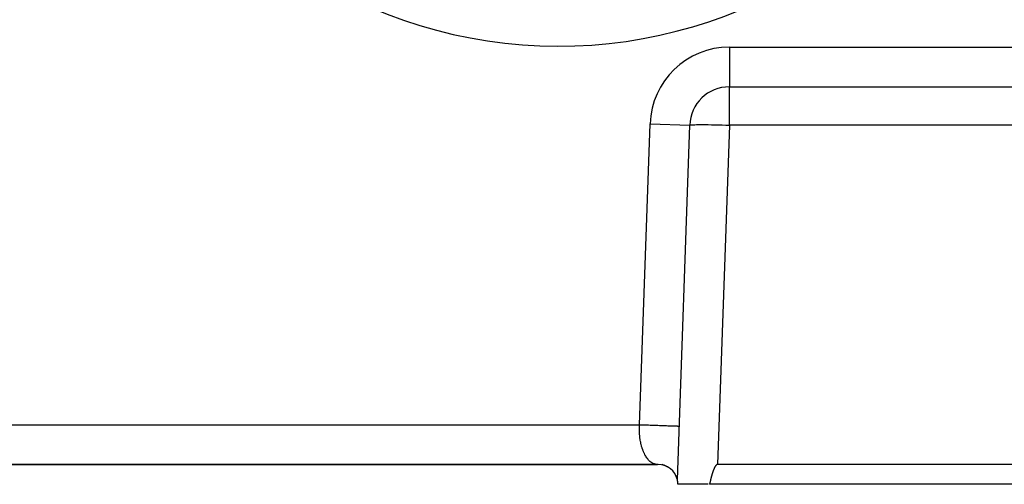
# Model space of a CAD drawing. Extents: x 24 to 1329, y -769 to 283.
# Drawn here: x 548 to 622, y -372 to -336 of the extents above; entities that cross this region are included whole.
import ezdxf

# ---------------------------------------------------------------- set-up
doc = ezdxf.new("R2010")
doc.units = 0
doc.linetypes.add('DASHED', pattern=[11.05, 8.7, -2.35])
doc.layers.get('0').update_dxf_attribs({"linetype": 'CONTINUOUS'})
doc.layers.add('NEVIDI', color=4, linetype='DASHED')

msp = doc.modelspace()

# ---------------------------------------------------------------- linework, layer by layer
at = {"color": 2}
for p, q in [((601.392308, -341.5), (649.038724, -341.5)), ((601.392308, -341.5), (649.038724, -341.5)), ((597.459682, -371.15456), (598.394136, -344.395302)), ((484.05296, -370), (595.946608, -370)), ((595.946608, -370), (484.05296, -370)), ((595.895448, -369.998207), (595.962657, -369.999504)), ((595.946608, -370), (595.895448, -369.998207)), ((595.962657, -369.999504), (595.972333, -370)), ((596, -370), (595.972333, -370)), ((596.018742, -370), (596.002655, -370)), ((596.266189, -370.020082), (596.264068, -370.019631)), ((596.26578, -370.020533), (596.264296, -370.020257)), ((596.265813, -370.020497), (596.264315, -370.020238)), ((596.265906, -370.020394), (596.26445, -370.020104)), ((596.266007, -370.020282), (596.264511, -370.020043)), ((596.266366, -370.019886), (596.264887, -370.019669)), ((596.266852, -370.019351), (596.265399, -370.019161)), ((596.266892, -370.019307), (596.265447, -370.019113)), ((596.267586, -370.018541), (596.266191, -370.018372)), ((596.26845, -370.017589), (596.267124, -370.017445)), ((596.268528, -370.017503), (596.267207, -370.017363)), ((596.269483, -370.016449), (596.268245, -370.01633)), ((596.269615, -370.016304), (596.268387, -370.01619)), ((596.371022, -370.033639), (596.312607, -370.008923)), ((596.355311, -370.038934), (596.348781, -370.036916)), ((596.397593, -370.044882), (596.37213, -370.034108)), ((596.489018, -370.082687), (596.420982, -370.05997)), ((596.431214, -370.062329), (596.42701, -370.060848)), ((596.43269, -370.062406), (596.42882, -370.060987)), ((596.435465, -370.062552), (596.430298, -370.0611)), ((596.434724, -370.062513), (596.431203, -370.061169)), ((596.437253, -370.062645), (596.434088, -370.06139)), ((596.440223, -370.062801), (596.437414, -370.061644)), ((596.445355, -370.063069), (596.440728, -370.061897)), ((596.512253, -370.092297), (596.44867, -370.069215)), ((596.453015, -370.06347), (596.449135, -370.06254)), ((596.489558, -370.082877), (596.454507, -370.070533)), ((596.50056, -370.087304), (596.456597, -370.071177)), ((596.507942, -370.090456), (596.463009, -370.073308)), ((596.479613, -370.065452), (596.478137, -370.065138)), ((596.480161, -370.065392), (596.478494, -370.065044)), ((596.537466, -370.103063), (596.484122, -370.080285)), ((596.61195, -370.136019), (596.484908, -370.079808)), ((596.742734, -370.196867), (596.501306, -370.086268)), ((596.51607, -370.091719), (596.504074, -370.087714)), ((596.520576, -370.093801), (596.505441, -370.088471)), ((596.508268, -370.084212), (596.51572, -370.086833)), ((596.529458, -370.097905), (596.517872, -370.093655)), ((596.535899, -370.10088), (596.52797, -370.098002)), ((596.538945, -370.102288), (596.529958, -370.098858)), ((596.646431, -370.15195), (596.530982, -370.101319)), ((596.746257, -370.198863), (596.545702, -370.107775)), ((596.62436, -370.139177), (596.609997, -370.133319)), ((600.227655, -370.321892), (600.222223, -370.334577)), ((600.233172, -370.309247), (600.227655, -370.321892)), ((600.23878, -370.296648), (600.233172, -370.309247)), ((600.244486, -370.284097), (600.23878, -370.296648)), ((600.250294, -370.2716), (600.244486, -370.284097)), ((600.256211, -370.259159), (600.250294, -370.2716)), ((600.262244, -370.24678), (600.256211, -370.259159)), ((600.268397, -370.234467), (600.262244, -370.24678)), ((600.274678, -370.222223), (600.268397, -370.234467)), ((600.281091, -370.210053), (600.274678, -370.222223)), ((600.287643, -370.197961), (600.281091, -370.210053)), ((600.294341, -370.185951), (600.287643, -370.197961)), ((600.301189, -370.174027), (600.294341, -370.185951)), ((600.308197, -370.162197), (600.301189, -370.174027)), ((600.315381, -370.150475), (600.308197, -370.162197)), ((600.322756, -370.138879), (600.315381, -370.150475)), ((600.330339, -370.127423), (600.322756, -370.138879)), ((600.338145, -370.116124), (600.330339, -370.127423)), ((600.34619, -370.104996), (600.338145, -370.116124)), ((600.354494, -370.094063), (600.34619, -370.104996)), ((600.363085, -370.083362), (600.354494, -370.094063)), ((600.371991, -370.072935), (600.363085, -370.083362)), ((600.38124, -370.062824), (600.371991, -370.072935)), ((600.390863, -370.053068), (600.38124, -370.062824)), ((600.40089, -370.043726), (600.390863, -370.053068)), ((600.411362, -370.034911), (600.40089, -370.043726)), ((600.42232, -370.026743), (600.411362, -370.034911)), ((600.433805, -370.019344), (600.42232, -370.026743)), ((600.445827, -370.01286), (600.433805, -370.019344)), ((600.458335, -370.007484), (600.445827, -370.01286)), ((600.471268, -370.003416), (600.458335, -370.007484)), ((600.484567, -370.000855), (600.471268, -370.003416)), ((600.498172, -370), (600.484567, -370.000855)), ((649.833844, -370), (600.498172, -370)), ((597.091551, -370.429071), (597.092986, -370.430364)), ((599.990002, -371.070771), (599.986679, -371.084175)), ((599.99334, -371.057371), (599.990002, -371.070771)), ((599.996694, -371.043974), (599.99334, -371.057371)), ((600.000066, -371.030583), (599.996694, -371.043974)), ((600.003456, -371.017195), (600.000066, -371.030583)), ((600.006863, -371.003813), (600.003456, -371.017195)), ((600.010291, -370.990436), (600.006863, -371.003813)), ((600.013738, -370.977064), (600.010291, -370.990436)), ((600.017205, -370.963698), (600.013738, -370.977064)), ((600.020694, -370.950338), (600.017205, -370.963698)), ((600.024206, -370.936984), (600.020694, -370.950338)), ((600.02774, -370.923637), (600.024206, -370.936984)), ((600.031297, -370.910297), (600.02774, -370.923637)), ((600.034879, -370.896964), (600.031297, -370.910297)), ((600.038486, -370.883639), (600.034879, -370.896964)), ((600.042118, -370.870321), (600.038486, -370.883639)), ((600.045777, -370.857011), (600.042118, -370.870321)), ((600.049463, -370.84371), (600.045777, -370.857011)), ((600.053177, -370.830417), (600.049463, -370.84371)), ((600.05692, -370.817133), (600.053177, -370.830417)), ((600.060692, -370.803858), (600.05692, -370.817133)), ((600.064494, -370.790593), (600.060692, -370.803858)), ((600.068326, -370.777337), (600.064494, -370.790593)), ((600.07219, -370.764092), (600.068326, -370.777337)), ((600.076087, -370.750856), (600.07219, -370.764092)), ((600.080016, -370.737632), (600.076087, -370.750856)), ((600.083979, -370.724418), (600.080016, -370.737632)), ((600.087977, -370.711216), (600.083979, -370.724418)), ((600.092009, -370.698025), (600.087977, -370.711216)), ((600.096078, -370.684846), (600.092009, -370.698025)), ((600.100183, -370.671679), (600.096078, -370.684846)), ((600.104325, -370.658524), (600.100183, -370.671679)), ((600.108506, -370.645382), (600.104325, -370.658524)), ((600.112725, -370.632253), (600.108506, -370.645382)), ((600.116984, -370.619137), (600.112725, -370.632253)), ((600.121283, -370.606034), (600.116984, -370.619137)), ((600.125623, -370.592946), (600.121283, -370.606034)), ((600.130004, -370.579871), (600.125623, -370.592946)), ((600.134428, -370.566811), (600.130004, -370.579871)), ((600.138895, -370.553766), (600.134428, -370.566811)), ((600.143407, -370.540735), (600.138895, -370.553766)), ((600.147962, -370.52772), (600.143407, -370.540735)), ((600.152563, -370.514721), (600.147962, -370.52772)), ((600.15721, -370.501737), (600.152563, -370.514721)), ((600.161904, -370.488769), (600.15721, -370.501737)), ((600.166646, -370.475818), (600.161904, -370.488769)), ((600.171436, -370.462884), (600.166646, -370.475818)), ((600.176274, -370.449966), (600.171436, -370.462884)), ((600.181163, -370.437066), (600.176274, -370.449966)), ((600.186102, -370.424183), (600.181163, -370.437066)), ((600.191092, -370.411319), (600.186102, -370.424183)), ((600.196134, -370.398472), (600.191092, -370.411319)), ((600.201229, -370.385644), (600.196134, -370.398472)), ((600.20638, -370.372837), (600.201229, -370.385644)), ((600.211591, -370.360054), (600.20638, -370.372837)), ((600.212379, -370.358139), (600.211591, -370.360054)), ((600.216871, -370.347299), (600.212379, -370.358139)), ((600.222223, -370.334577), (600.216871, -370.347299)), ((599.798637, -371.500004), (597.5, -371.5)), ((599.890716, -371.486621), (599.887523, -371.5)), ((650.438628, -371.5), (599.887523, -371.5)), ((599.893902, -371.473237), (599.890716, -371.486621)), ((599.897082, -371.459848), (599.893902, -371.473237)), ((599.900257, -371.446455), (599.897082, -371.459848)), ((599.903428, -371.433057), (599.900257, -371.446455)), ((599.906596, -371.419656), (599.903428, -371.433057)), ((599.90976, -371.406251), (599.906596, -371.419656)), ((599.912922, -371.392843), (599.90976, -371.406251)), ((599.916083, -371.379431), (599.912922, -371.392843)), ((599.919243, -371.366017), (599.916083, -371.379431)), ((599.922403, -371.3526), (599.919243, -371.366017)), ((599.925563, -371.339181), (599.922403, -371.3526)), ((599.928725, -371.32576), (599.925563, -371.339181)), ((599.931889, -371.312338), (599.928725, -371.32576)), ((599.935056, -371.298914), (599.931889, -371.312338)), ((599.938226, -371.285489), (599.935056, -371.298914)), ((599.9414, -371.272063), (599.938226, -371.285489)), ((599.944579, -371.258636), (599.9414, -371.272063)), ((599.947764, -371.24521), (599.944579, -371.258636)), ((599.950955, -371.231783), (599.947764, -371.24521)), ((599.954153, -371.218357), (599.950955, -371.231783)), ((599.957359, -371.204931), (599.954153, -371.218357)), ((599.960574, -371.191507), (599.957359, -371.204931)), ((599.963797, -371.178083), (599.960574, -371.191507)), ((599.967031, -371.164661), (599.963797, -371.178083)), ((599.970275, -371.15124), (599.967031, -371.164661)), ((599.97353, -371.137822), (599.970275, -371.15124)), ((599.976797, -371.124406), (599.97353, -371.137822)), ((599.980078, -371.110993), (599.976797, -371.124406)), ((599.983371, -371.097582), (599.980078, -371.110993)), ((599.986679, -371.084175), (599.983371, -371.097582))]:
    msp.add_line(p, q, dxfattribs=at)
for centre, radius, start, end in [((601.392308, -344.5), 3, 90, 178), ((596, -371.5), 1.5, 13.360344, 90), ((596, -371.5), 1.5, 0, 13.314343)]:
    msp.add_arc(centre, radius, start, end, dxfattribs=at)
at = {"layer": 'NEVIDI', "color": 7, "linetype": 'CONTINUOUS'}
for p, q in [((601.392308, -338.5), (653.227425, -338.5)), ((601.392308, -338.5), (601.392308, -341.5)), ((601.392308, -344.395302), (601.392308, -341.5)), ((594.602934, -367), (595.395963, -344.290603)), ((595.395963, -344.290603), (598.394136, -344.395302)), ((598.394136, -344.395302), (598.406933, -344.386212)), ((598.406933, -344.386212), (598.418423, -344.382976)), ((598.418423, -344.382976), (598.465432, -344.375219)), ((598.465432, -344.375219), (598.489963, -344.372512)), ((598.489963, -344.372512), (598.57042, -344.366206)), ((598.57042, -344.366206), (598.607633, -344.364074)), ((598.607633, -344.364074), (598.720252, -344.359317)), ((598.720252, -344.359317), (598.769411, -344.357799)), ((598.769411, -344.357799), (598.912526, -344.354663)), ((598.912526, -344.354663), (598.972883, -344.35378)), ((598.972883, -344.35378), (599.1441, -344.352318)), ((599.1441, -344.352318), (599.21469, -344.352083)), ((599.21469, -344.352083), (599.411365, -344.352318)), ((599.411365, -344.352318), (599.49106, -344.352733)), ((599.49106, -344.352733), (599.710179, -344.354663)), ((599.710179, -344.354663), (599.797556, -344.355719)), ((599.797556, -344.355719), (600.035722, -344.359317)), ((600.035722, -344.359317), (600.129465, -344.360996)), ((600.129465, -344.360996), (600.38283, -344.366206)), ((600.38283, -344.366206), (600.48146, -344.368481)), ((600.48146, -344.368481), (600.745913, -344.375219)), ((601.392308, -344.395302), (600.498172, -370)), ((600.745913, -344.375219), (600.847999, -344.378057)), ((600.847999, -344.378057), (601.119208, -344.386212)), ((601.119208, -344.386212), (601.223408, -344.389577)), ((601.223408, -344.389577), (601.392308, -344.395302)), ((649.038724, -344.395302), (601.392308, -344.395302)), ((485.397066, -367), (594.602934, -367)), ((594.591395, -367.302796), (594.591967, -367.255065)), ((594.592123, -367.431286), (594.591395, -367.302796)), ((594.591967, -367.255065), (594.594165, -367.169017)), ((594.594165, -367.169017), (594.595847, -367.12568)), ((594.595847, -367.12568), (594.598144, -367.078024)), ((594.598144, -367.078024), (594.602934, -367)), ((594.602931, -367), (594.679667, -367.002679)), ((594.679667, -367.002679), (594.730691, -367.004461)), ((594.730691, -367.004461), (594.771911, -367.005901)), ((594.771911, -367.005901), (594.856579, -367.008858)), ((594.856579, -367.008858), (594.908514, -367.010671)), ((594.908514, -367.010671), (595.036391, -367.015137)), ((595.036391, -367.015137), (595.089059, -367.016976)), ((595.089059, -367.016976), (595.147305, -367.01901)), ((595.147305, -367.01901), (595.218297, -367.021489)), ((595.218297, -367.021489), (595.27135, -367.023342)), ((595.27135, -367.023342), (595.401061, -367.027871)), ((595.401061, -367.027871), (595.45431, -367.029731)), ((595.45431, -367.029731), (595.514001, -367.031815)), ((595.514001, -367.031815), (595.583885, -367.034256)), ((595.583885, -367.034256), (595.636774, -367.036102)), ((595.636774, -367.036102), (595.765187, -367.040587)), ((595.765187, -367.040587), (595.817504, -367.042414)), ((595.817504, -367.042414), (595.866312, -367.044118)), ((595.866312, -367.044118), (595.943939, -367.046829)), ((595.943939, -367.046829), (595.995215, -367.04862)), ((595.995215, -367.04862), (596.11874, -367.052933)), ((596.11874, -367.052933), (596.1686, -367.054674)), ((596.1686, -367.054674), (596.198514, -367.055719)), ((596.198514, -367.055719), (596.288274, -367.058853)), ((596.288274, -367.058853), (596.336452, -367.060536)), ((596.336452, -367.060536), (596.451161, -367.064541)), ((596.451161, -367.064541), (596.497279, -367.066152)), ((596.497279, -367.066152), (596.505397, -367.066435)), ((596.505397, -367.066435), (596.606412, -367.069963)), ((596.606412, -367.069963), (596.64997, -367.071484)), ((596.64997, -367.071484), (596.752728, -367.075072)), ((596.752728, -367.075072), (596.781924, -367.076092)), ((596.781924, -367.076092), (596.79355, -367.076498)), ((596.79355, -367.076498), (596.889121, -367.079835)), ((596.889121, -367.079835), (596.92687, -367.081154)), ((596.92687, -367.081154), (597.014764, -367.084223)), ((597.014764, -367.084223), (597.023798, -367.084538)), ((597.023798, -367.084538), (597.049215, -367.085426)), ((597.049215, -367.085426), (597.128974, -367.088211)), ((597.128974, -367.088211), (597.159832, -367.089289)), ((597.159832, -367.089289), (597.227138, -367.091639)), ((597.227138, -367.091639), (597.230863, -367.091769)), ((597.230863, -367.091769), (597.258228, -367.092725)), ((597.258228, -367.092725), (597.320452, -367.094898)), ((597.320452, -367.094898), (597.344076, -367.095723)), ((597.344076, -367.095723), (597.388772, -367.097284)), ((597.388772, -367.097284), (597.397257, -367.09758)), ((597.397257, -367.09758), (597.41722, -367.098277)), ((597.41722, -367.098277), (597.461415, -367.09982)), ((597.461415, -367.09982), (597.477685, -367.100389)), ((597.477685, -367.100389), (597.506134, -367.101382)), ((597.506134, -367.101382), (597.512942, -367.10162)), ((597.512942, -367.10162), (597.525647, -367.102063)), ((597.525647, -367.102063), (597.552261, -367.102993)), ((597.552261, -367.102993), (597.561433, -367.103313)), ((597.561433, -367.103313), (597.577265, -367.103866)), ((597.577265, -367.103866), (597.579672, -367.10395)), ((597.579672, -367.10395), (597.585492, -367.104153)), ((597.585492, -367.104153), (597.595749, -367.104511)), ((597.595749, -367.104511), (597.598383, -367.104603)), ((597.598383, -367.104603), (597.601104, -367.104698)), ((594.593229, -367.479001), (594.592123, -367.431286)), ((594.595487, -367.544658), (594.593229, -367.479001)), ((594.598381, -367.606287), (594.595487, -367.544658)), ((594.601123, -367.653807), (594.598381, -367.606287)), ((594.61051, -367.779327), (594.601123, -367.653807)), ((594.614839, -367.826436), (594.61051, -367.779327)), ((594.623815, -367.911796), (594.614839, -367.826436)), ((594.628294, -367.949876), (594.623815, -367.911796)), ((594.634167, -367.99639), (594.628294, -367.949876)), ((594.651537, -368.117327), (594.634167, -367.99639)), ((594.658898, -368.162973), (594.651537, -368.117327)), ((594.676845, -368.264241), (594.658898, -368.162973)), ((594.680082, -368.281245), (594.676845, -368.264241)), ((594.688855, -368.325704), (594.680082, -368.281245)), ((594.713723, -368.440829), (594.688855, -368.325704)), ((594.723844, -368.483855), (594.713723, -368.440829)), ((594.752348, -368.595601), (594.723844, -368.483855)), ((594.752594, -368.596515), (594.752348, -368.595601)), ((594.763719, -368.636863), (594.752594, -368.596515)), ((594.795757, -368.744756), (594.763719, -368.636863)), ((594.808332, -368.784159), (594.795757, -368.744756)), ((594.843777, -368.887687), (594.808332, -368.784159)), ((594.849547, -368.903592), (594.843777, -368.887687)), ((594.857506, -368.925131), (594.849547, -368.903592)), ((594.896289, -369.023988), (594.857506, -368.925131)), ((594.911137, -369.0594), (594.896289, -369.023988)), ((594.953012, -369.152906), (594.911137, -369.0594)), ((594.966081, -369.180332), (594.953012, -369.152906)), ((594.969003, -369.186358), (594.966081, -369.180332)), ((595.013751, -369.274122), (594.969003, -369.186358)), ((595.030817, -369.305509), (595.013751, -369.274122)), ((595.078257, -369.387314), (595.030817, -369.305509)), ((595.096296, -369.416462), (595.078257, -369.387314)), ((595.099992, -369.422309), (595.096296, -369.416462)), ((595.146196, -369.491956), (595.099992, -369.422309)), ((595.165102, -369.518704), (595.146196, -369.491956)), ((595.217299, -369.587647), (595.165102, -369.518704)), ((595.237024, -369.611918), (595.217299, -369.587647)), ((595.248677, -369.625817), (595.237024, -369.611918)), ((595.291461, -369.674148), (595.248677, -369.625817)), ((595.311876, -369.695765), (595.291461, -369.674148)), ((595.368257, -369.750877), (595.311876, -369.695765)), ((595.389376, -369.769854), (595.368257, -369.750877)), ((595.410023, -369.787557), (595.389376, -369.769854)), ((595.447572, -369.81766), (595.410023, -369.787557)), ((595.469397, -369.833961), (595.447572, -369.81766)), ((595.529223, -369.874337), (595.469397, -369.833961)), ((595.551611, -369.887876), (595.529223, -369.874337)), ((595.582015, -369.904939), (595.551611, -369.887876)), ((595.612654, -369.920621), (595.582015, -369.904939)), ((595.635611, -369.931395), (595.612654, -369.920621)), ((595.697682, -369.956436), (595.635611, -369.931395)), ((595.721019, -369.964337), (595.697682, -369.956436)), ((595.761564, -369.976136), (595.721019, -369.964337)), ((595.784123, -369.981655), (595.761564, -369.976136)), ((595.807697, -369.986633), (595.784123, -369.981655)), ((595.871727, -369.996147), (595.807697, -369.986633)), ((595.895448, -369.998207), (595.871727, -369.996147)), ((599.916186, -371.39255), (599.912933, -371.3925))]:
    msp.add_line(p, q, dxfattribs=at)
for centre, radius, start, end in [((588.477342, -302.534831), 35.897066, 197.38263, 35.871994), ((601.392308, -344.5), 6, 90, 178)]:
    msp.add_arc(centre, radius, start, end, dxfattribs=at)

doc.saveas('drawing.dxf')
